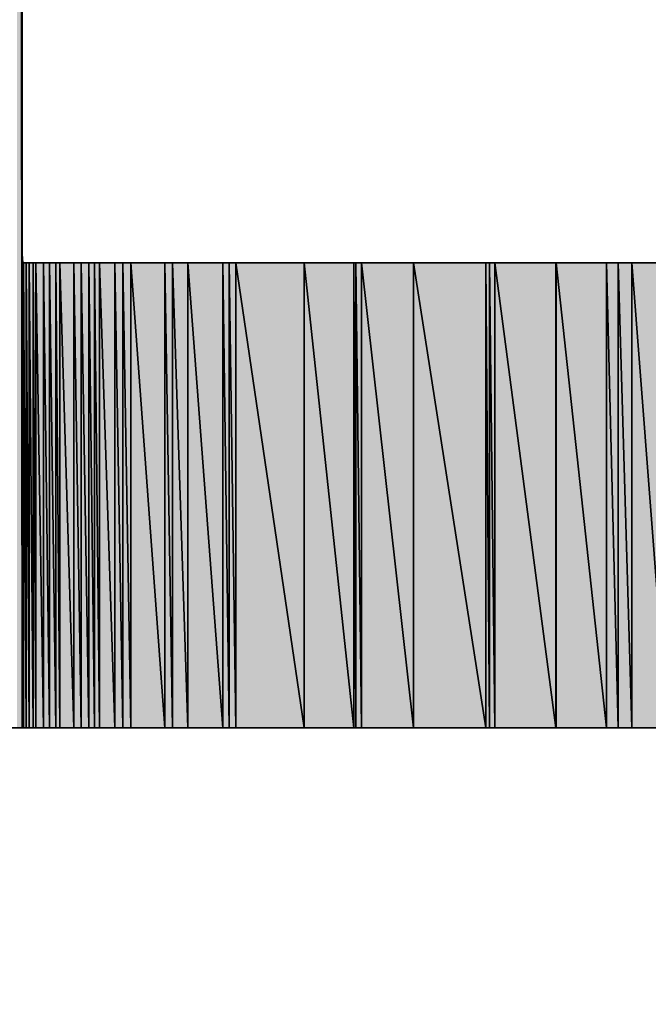
# Model space of a CAD drawing. Units: millimetres. Extents: x 0 to 1189, y 0 to 841.
# Drawn here: x 847 to 847, y 406 to 407 of the extents above; entities that cross this region are included whole.
import ezdxf

# ---------------------------------------------------------------- set-up
doc = ezdxf.new("R2010")
doc.units = ezdxf.units.MM
doc.header["$LTSCALE"] = 65.395
doc.layers.get('0').update_dxf_attribs({"linetype": 'CONTINUOUS'})

msp = doc.modelspace()

# ---------------------------------------------------------------- hatches: boundary and pattern name
at = {"linetype": 'CONTINUOUS'}
for points in [[(846.6719, 406.33836), (846.6719, 408.58663), (846.6746, 406.33836)], [(846.6746, 408.58663), (846.6746, 406.33836), (846.6719, 408.58663)], [(846.6746, 406.33836), (846.6746, 406.5882), (846.6749, 406.33836)], [(846.6749, 406.58365), (846.6749, 406.33836), (846.6746, 406.5882)], [(846.6749, 406.33836), (846.6749, 406.58365), (846.67527, 406.33836)], [(846.67527, 406.58365), (846.67527, 406.33836), (846.6749, 406.58365)], [(846.67527, 406.33836), (846.67527, 406.58365), (846.67663, 406.33836)], [(846.67663, 406.58365), (846.67663, 406.33836), (846.67527, 406.58365)], [(846.67663, 406.33836), (846.67663, 406.58365), (846.67833, 406.33836)], [(846.67833, 406.58365), (846.67833, 406.33836), (846.67663, 406.58365)], [(846.67833, 406.33836), (846.67833, 406.58365), (846.68042, 406.33836)], [(846.68042, 406.58365), (846.68042, 406.33836), (846.67833, 406.58365)], [(846.68042, 406.33836), (846.68042, 406.58365), (846.68175, 406.33836)], [(846.68175, 406.58365), (846.68175, 406.33836), (846.68042, 406.58365)], [(846.68175, 406.33836), (846.68175, 406.58365), (846.68586, 406.33836)], [(846.68586, 406.58365), (846.68586, 406.33836), (846.68175, 406.58365)], [(846.68586, 406.33836), (846.68586, 406.58365), (846.68898, 406.33836)], [(846.68898, 406.58365), (846.68898, 406.33836), (846.68586, 406.58365)], [(846.68898, 406.33836), (846.68898, 406.58365), (846.6923, 406.33836)], [(846.6923, 406.58365), (846.6923, 406.33836), (846.68898, 406.58365)], [(846.6923, 406.33836), (846.6923, 406.58365), (846.69447, 406.33836)], [(846.69447, 406.58365), (846.69447, 406.33836), (846.6923, 406.58365)], [(846.69447, 406.33836), (846.69447, 406.58365), (846.70174, 406.33836)], [(846.70174, 406.58365), (846.70174, 406.33836), (846.69447, 406.58365)], [(846.70174, 406.33836), (846.70174, 406.58365), (846.70569, 406.33836)], [(846.70569, 406.58365), (846.70569, 406.33836), (846.70174, 406.58365)], [(846.70569, 406.33836), (846.70569, 406.58365), (846.70973, 406.33836)], [(846.70973, 406.58365), (846.70973, 406.33836), (846.70569, 406.58365)], [(846.70973, 406.33836), (846.70973, 406.58365), (846.71262, 406.33836)], [(846.71262, 406.58365), (846.71262, 406.33836), (846.70973, 406.58365)], [(846.71262, 406.33836), (846.71262, 406.58365), (846.71537, 406.33836)], [(846.71537, 406.58365), (846.71537, 406.33836), (846.71262, 406.58365)], [(846.71537, 406.33836), (846.71537, 406.58365), (846.72337, 406.33836)], [(846.72337, 406.58365), (846.72337, 406.33836), (846.71537, 406.58365)], [(846.72337, 406.33836), (846.72337, 406.58365), (846.72761, 406.33836)], [(846.72761, 406.58365), (846.72761, 406.33836), (846.72337, 406.58365)], [(846.72761, 406.33836), (846.72761, 406.58365), (846.73189, 406.33836)], [(846.73189, 406.58365), (846.73189, 406.33836), (846.72761, 406.58365)], [(846.73189, 406.33836), (846.73189, 406.58365), (846.74986, 406.33836)], [(846.74986, 406.58365), (846.74986, 406.33836), (846.73189, 406.58365)], [(846.74986, 406.33836), (846.74986, 406.58365), (846.7539, 406.33836)], [(846.7539, 406.58365), (846.7539, 406.33836), (846.74986, 406.58365)], [(846.7539, 406.33836), (846.7539, 406.58365), (846.76198, 406.33836)], [(846.76198, 406.58365), (846.76198, 406.33836), (846.7539, 406.58365)], [(846.76198, 406.33836), (846.76198, 406.58365), (846.78031, 406.33836)], [(846.78031, 406.58365), (846.78031, 406.33836), (846.76198, 406.58365)], [(846.78031, 406.33836), (846.78031, 406.58365), (846.7837, 406.33836)], [(846.7837, 406.58365), (846.7837, 406.33836), (846.78031, 406.58365)], [(846.7837, 406.33836), (846.7837, 406.58365), (846.78719, 406.33836)], [(846.78719, 406.58365), (846.78719, 406.33836), (846.7837, 406.58365)], [(846.78719, 406.33836), (846.78719, 406.58365), (846.82335, 406.33836)], [(846.82335, 406.58365), (846.82335, 406.33836), (846.78719, 406.58365)], [(846.82335, 406.33836), (846.82335, 406.58365), (846.84951, 406.33836)], [(846.84951, 406.58365), (846.84951, 406.33836), (846.82335, 406.58365)], [(846.84951, 406.33836), (846.84951, 406.58365), (846.85045, 406.33836)], [(846.85045, 406.58365), (846.85045, 406.33836), (846.84951, 406.58365)], [(846.85045, 406.33836), (846.85045, 406.58365), (846.85344, 406.33836)], [(846.85344, 406.58365), (846.85344, 406.33836), (846.85045, 406.58365)], [(846.85344, 406.33836), (846.85344, 406.58365), (846.88095, 406.33836)], [(846.88095, 406.58365), (846.88095, 406.33836), (846.85344, 406.58365)], [(846.88095, 406.33836), (846.88095, 406.58365), (846.91904, 406.33836)], [(846.91904, 406.58365), (846.91904, 406.33836), (846.88095, 406.58365)], [(846.91904, 406.33836), (846.91904, 406.58365), (846.92109, 406.33836)], [(846.92109, 406.58365), (846.92109, 406.33836), (846.91904, 406.58365)], [(846.92109, 406.33836), (846.92109, 406.58365), (846.92383, 406.33836)], [(846.92383, 406.58365), (846.92383, 406.33836), (846.92109, 406.58365)], [(846.92383, 406.33836), (846.92383, 406.58365), (846.95593, 406.33836)], [(846.95593, 406.58365), (846.95593, 406.33836), (846.92383, 406.58365)], [(846.95593, 406.33836), (846.95593, 406.58365), (846.95626, 406.33836)], [(846.95626, 406.58365), (846.95626, 406.33836), (846.95593, 406.58365)], [(846.95626, 406.33836), (846.95626, 406.58365), (846.98266, 406.33836)], [(846.98266, 406.58365), (846.98266, 406.33836), (846.95626, 406.58365)], [(846.98266, 406.33836), (846.98266, 406.58365), (846.98881, 406.33836)], [(846.98881, 406.58365), (846.98881, 406.33836), (846.98266, 406.58365)], [(846.98881, 406.33836), (846.98881, 406.58365), (846.9961, 406.33836)], [(846.9961, 406.58365), (846.9961, 406.33836), (846.98881, 406.58365)], [(846.9961, 406.33836), (846.9961, 406.58365), (847.01486, 406.33836)], [(847.01486, 406.58365), (847.01486, 406.33836), (846.9961, 406.58365)]]:
    msp.add_hatch(color=7, dxfattribs=at).paths.add_polyline_path(points)

# ---------------------------------------------------------------- linework, layer by layer
at = {"color": 7, "linetype": 'CONTINUOUS'}
for p, q in [((846.6719, 408.58663), (846.6746, 406.33836)), ((846.6746, 406.33836), (846.6719, 408.58663)), ((846.6719, 408.58663), (846.6746, 406.33836)), ((846.6746, 408.58663), (846.6746, 406.33836)), ((846.6746, 408.58663), (846.6746, 406.33836)), ((846.6746, 406.5882), (846.6749, 406.33836)), ((846.6746, 406.33836), (846.6746, 406.5882)), ((846.6746, 406.5882), (846.6749, 406.58365)), ((846.6749, 406.33836), (846.6746, 406.5882)), ((846.6746, 406.5882), (846.6749, 406.58365)), ((846.6746, 406.5882), (846.6749, 406.33836)), ((846.6749, 406.58365), (846.67527, 406.33836)), ((846.6749, 406.33836), (846.6749, 406.58365)), ((846.6749, 406.58365), (846.67527, 406.58365)), ((846.67527, 406.33836), (846.6749, 406.58365)), ((846.6749, 406.58365), (847.08663, 406.58365)), ((846.6749, 406.58365), (846.6749, 406.33836)), ((846.6749, 406.58365), (846.67527, 406.33836)), ((846.6749, 406.58365), (846.6749, 406.33836)), ((846.67527, 406.58365), (846.67663, 406.33836)), ((846.67527, 406.33836), (846.67527, 406.58365)), ((846.67527, 406.58365), (846.67527, 406.33836)), ((846.67527, 406.58365), (846.67663, 406.58365)), ((846.67663, 406.33836), (846.67527, 406.58365)), ((846.67527, 406.58365), (846.67663, 406.33836)), ((846.67527, 406.58365), (846.67527, 406.33836)), ((846.67663, 406.58365), (846.67833, 406.33836)), ((846.67663, 406.33836), (846.67663, 406.58365)), ((846.67663, 406.58365), (846.67663, 406.33836)), ((846.67663, 406.58365), (846.67833, 406.58365)), ((846.67833, 406.33836), (846.67663, 406.58365)), ((846.67663, 406.58365), (846.67833, 406.33836)), ((846.67663, 406.58365), (846.67663, 406.33836)), ((846.67833, 406.58365), (846.68042, 406.33836)), ((846.67833, 406.33836), (846.67833, 406.58365)), ((846.67833, 406.58365), (846.67833, 406.33836)), ((846.67833, 406.58365), (846.68042, 406.58365)), ((846.68042, 406.33836), (846.67833, 406.58365)), ((846.67833, 406.58365), (846.68042, 406.33836)), ((846.67833, 406.58365), (846.67833, 406.33836)), ((846.68042, 406.58365), (846.68175, 406.33836)), ((846.68042, 406.33836), (846.68042, 406.58365)), ((846.68042, 406.58365), (846.68042, 406.33836)), ((846.68042, 406.58365), (846.68175, 406.58365)), ((846.68175, 406.33836), (846.68042, 406.58365)), ((846.68042, 406.58365), (846.68175, 406.33836)), ((846.68042, 406.58365), (846.68042, 406.33836)), ((846.68175, 406.58365), (846.68586, 406.33836)), ((846.68175, 406.33836), (846.68175, 406.58365)), ((846.68175, 406.58365), (846.68175, 406.33836)), ((846.68175, 406.58365), (846.68586, 406.58365)), ((846.68586, 406.33836), (846.68175, 406.58365)), ((846.68175, 406.58365), (846.68586, 406.33836)), ((846.68175, 406.58365), (846.68175, 406.33836)), ((846.68586, 406.58365), (846.68898, 406.33836)), ((846.68586, 406.33836), (846.68586, 406.58365)), ((846.68586, 406.58365), (846.68586, 406.33836)), ((846.68586, 406.58365), (846.68898, 406.58365)), ((846.68898, 406.33836), (846.68586, 406.58365)), ((846.68586, 406.58365), (846.68898, 406.33836)), ((846.68586, 406.58365), (846.68586, 406.33836)), ((846.68898, 406.58365), (846.6923, 406.33836)), ((846.68898, 406.33836), (846.68898, 406.58365)), ((846.68898, 406.58365), (846.68898, 406.33836)), ((846.68898, 406.58365), (846.6923, 406.58365)), ((846.6923, 406.33836), (846.68898, 406.58365)), ((846.68898, 406.58365), (846.6923, 406.33836)), ((846.68898, 406.58365), (846.68898, 406.33836)), ((846.6923, 406.58365), (846.69447, 406.33836)), ((846.6923, 406.33836), (846.6923, 406.58365)), ((846.6923, 406.58365), (846.6923, 406.33836)), ((846.6923, 406.58365), (846.69447, 406.58365)), ((846.69447, 406.33836), (846.6923, 406.58365)), ((846.6923, 406.58365), (846.69447, 406.33836)), ((846.6923, 406.58365), (846.6923, 406.33836)), ((846.69447, 406.58365), (846.70174, 406.33836)), ((846.69447, 406.33836), (846.69447, 406.58365)), ((846.69447, 406.58365), (846.69447, 406.33836)), ((846.69447, 406.58365), (846.70174, 406.58365)), ((846.70174, 406.33836), (846.69447, 406.58365)), ((846.69447, 406.58365), (846.70174, 406.33836)), ((846.69447, 406.58365), (846.69447, 406.33836)), ((846.70174, 406.58365), (846.70569, 406.33836)), ((846.70174, 406.33836), (846.70174, 406.58365)), ((846.70174, 406.58365), (846.70174, 406.33836)), ((846.70174, 406.58365), (846.70569, 406.58365)), ((846.70569, 406.33836), (846.70174, 406.58365)), ((846.70174, 406.58365), (846.70569, 406.33836)), ((846.70174, 406.58365), (846.70174, 406.33836)), ((846.70569, 406.58365), (846.70973, 406.33836)), ((846.70569, 406.33836), (846.70569, 406.58365)), ((846.70569, 406.58365), (846.70569, 406.33836)), ((846.70569, 406.58365), (846.70973, 406.58365)), ((846.70973, 406.33836), (846.70569, 406.58365)), ((846.70569, 406.58365), (846.70973, 406.33836)), ((846.70569, 406.58365), (846.70569, 406.33836)), ((846.70973, 406.58365), (846.71262, 406.33836)), ((846.70973, 406.33836), (846.70973, 406.58365)), ((846.70973, 406.58365), (846.70973, 406.33836)), ((846.70973, 406.58365), (846.71262, 406.58365)), ((846.71262, 406.33836), (846.70973, 406.58365)), ((846.70973, 406.58365), (846.71262, 406.33836)), ((846.70973, 406.58365), (846.70973, 406.33836)), ((846.71262, 406.58365), (846.71537, 406.33836)), ((846.71262, 406.33836), (846.71262, 406.58365)), ((846.71262, 406.58365), (846.71262, 406.33836)), ((846.71262, 406.58365), (846.71537, 406.58365)), ((846.71537, 406.33836), (846.71262, 406.58365)), ((846.71262, 406.58365), (846.71537, 406.33836)), ((846.71262, 406.58365), (846.71262, 406.33836)), ((846.71537, 406.58365), (846.72337, 406.33836)), ((846.71537, 406.33836), (846.71537, 406.58365)), ((846.71537, 406.58365), (846.71537, 406.33836)), ((846.71537, 406.58365), (846.72337, 406.58365)), ((846.72337, 406.33836), (846.71537, 406.58365)), ((846.71537, 406.58365), (846.72337, 406.33836)), ((846.71537, 406.58365), (846.71537, 406.33836)), ((846.72337, 406.58365), (846.72761, 406.33836)), ((846.72337, 406.33836), (846.72337, 406.58365)), ((846.72337, 406.58365), (846.72337, 406.33836)), ((846.72337, 406.58365), (846.72761, 406.58365)), ((846.72761, 406.33836), (846.72337, 406.58365)), ((846.72337, 406.58365), (846.72761, 406.33836)), ((846.72337, 406.58365), (846.72337, 406.33836)), ((846.72761, 406.58365), (846.73189, 406.33836)), ((846.72761, 406.33836), (846.72761, 406.58365)), ((846.72761, 406.58365), (846.72761, 406.33836)), ((846.72761, 406.58365), (846.73189, 406.58365)), ((846.73189, 406.33836), (846.72761, 406.58365)), ((846.72761, 406.58365), (846.73189, 406.33836)), ((846.72761, 406.58365), (846.72761, 406.33836)), ((846.73189, 406.58365), (846.74986, 406.33836)), ((846.73189, 406.33836), (846.73189, 406.58365)), ((846.73189, 406.58365), (846.73189, 406.33836)), ((846.73189, 406.58365), (846.74986, 406.58365)), ((846.74986, 406.33836), (846.73189, 406.58365)), ((846.73189, 406.58365), (846.74986, 406.33836)), ((846.73189, 406.58365), (846.73189, 406.33836)), ((846.74986, 406.58365), (846.7539, 406.33836)), ((846.74986, 406.33836), (846.74986, 406.58365)), ((846.74986, 406.58365), (846.74986, 406.33836)), ((846.74986, 406.58365), (846.7539, 406.58365)), ((846.7539, 406.33836), (846.74986, 406.58365)), ((846.74986, 406.58365), (846.7539, 406.33836)), ((846.74986, 406.58365), (846.74986, 406.33836)), ((846.7539, 406.58365), (846.76198, 406.33836)), ((846.7539, 406.33836), (846.7539, 406.58365)), ((846.7539, 406.58365), (846.7539, 406.33836)), ((846.7539, 406.58365), (846.76198, 406.58365)), ((846.76198, 406.33836), (846.7539, 406.58365)), ((846.7539, 406.58365), (846.76198, 406.33836)), ((846.7539, 406.58365), (846.7539, 406.33836)), ((846.76198, 406.58365), (846.78031, 406.33836)), ((846.76198, 406.33836), (846.76198, 406.58365)), ((846.76198, 406.58365), (846.76198, 406.33836)), ((846.76198, 406.58365), (846.78031, 406.58365)), ((846.78031, 406.33836), (846.76198, 406.58365)), ((846.76198, 406.58365), (846.78031, 406.33836)), ((846.76198, 406.58365), (846.76198, 406.33836)), ((846.78031, 406.58365), (846.7837, 406.33836)), ((846.78031, 406.33836), (846.78031, 406.58365)), ((846.78031, 406.58365), (846.78031, 406.33836)), ((846.78031, 406.58365), (846.7837, 406.58365)), ((846.7837, 406.33836), (846.78031, 406.58365)), ((846.78031, 406.58365), (846.7837, 406.33836)), ((846.78031, 406.58365), (846.78031, 406.33836)), ((846.7837, 406.58365), (846.78719, 406.33836)), ((846.7837, 406.33836), (846.7837, 406.58365)), ((846.7837, 406.58365), (846.7837, 406.33836)), ((846.7837, 406.58365), (846.78719, 406.58365)), ((846.78719, 406.33836), (846.7837, 406.58365)), ((846.7837, 406.58365), (846.78719, 406.33836)), ((846.7837, 406.58365), (846.7837, 406.33836)), ((846.78719, 406.33836), (846.78719, 406.58365)), ((846.78719, 406.58365), (846.82335, 406.33836)), ((846.78719, 406.58365), (846.78719, 406.33836)), ((846.78719, 406.58365), (846.82335, 406.58365)), ((846.82335, 406.33836), (846.78719, 406.58365)), ((846.78719, 406.58365), (846.78719, 406.33836)), ((846.78719, 406.58365), (846.82335, 406.33836)), ((846.82335, 406.58365), (846.84951, 406.33836)), ((846.82335, 406.33836), (846.82335, 406.58365)), ((846.82335, 406.58365), (846.82335, 406.33836)), ((846.82335, 406.58365), (846.84951, 406.58365)), ((846.84951, 406.33836), (846.82335, 406.58365)), ((846.82335, 406.58365), (846.84951, 406.33836)), ((846.82335, 406.58365), (846.82335, 406.33836)), ((846.84951, 406.58365), (846.85045, 406.33836)), ((846.84951, 406.33836), (846.84951, 406.58365)), ((846.84951, 406.58365), (846.84951, 406.33836)), ((846.84951, 406.58365), (846.85045, 406.58365)), ((846.85045, 406.33836), (846.84951, 406.58365)), ((846.84951, 406.58365), (846.85045, 406.33836)), ((846.84951, 406.58365), (846.84951, 406.33836)), ((846.85045, 406.58365), (846.85344, 406.33836)), ((846.85045, 406.33836), (846.85045, 406.58365)), ((846.85045, 406.58365), (846.85045, 406.33836)), ((846.85045, 406.58365), (846.85344, 406.58365)), ((846.85344, 406.33836), (846.85045, 406.58365)), ((846.85045, 406.58365), (846.85344, 406.33836)), ((846.85045, 406.58365), (846.85045, 406.33836)), ((846.85344, 406.33836), (846.85344, 406.58365)), ((846.85344, 406.58365), (846.88095, 406.33836)), ((846.85344, 406.58365), (846.85344, 406.33836)), ((846.85344, 406.58365), (846.88095, 406.58365)), ((846.88095, 406.33836), (846.85344, 406.58365)), ((846.85344, 406.58365), (846.85344, 406.33836)), ((846.85344, 406.58365), (846.88095, 406.33836)), ((846.88095, 406.33836), (846.88095, 406.58365)), ((846.88095, 406.58365), (846.91904, 406.33836)), ((846.88095, 406.58365), (846.88095, 406.33836)), ((846.88095, 406.58365), (846.91904, 406.58365)), ((846.91904, 406.33836), (846.88095, 406.58365)), ((846.88095, 406.58365), (846.88095, 406.33836)), ((846.88095, 406.58365), (846.91904, 406.33836)), ((846.91904, 406.58365), (846.92109, 406.33836)), ((846.91904, 406.33836), (846.91904, 406.58365)), ((846.91904, 406.58365), (846.91904, 406.33836)), ((846.91904, 406.58365), (846.92109, 406.58365)), ((846.92109, 406.33836), (846.91904, 406.58365)), ((846.91904, 406.58365), (846.92109, 406.33836)), ((846.91904, 406.58365), (846.91904, 406.33836)), ((846.92109, 406.58365), (846.92383, 406.33836)), ((846.92109, 406.33836), (846.92109, 406.58365)), ((846.92109, 406.58365), (846.92109, 406.33836)), ((846.92109, 406.58365), (846.92383, 406.58365)), ((846.92383, 406.33836), (846.92109, 406.58365)), ((846.92109, 406.58365), (846.92383, 406.33836)), ((846.92109, 406.58365), (846.92109, 406.33836)), ((846.92383, 406.33836), (846.92383, 406.58365)), ((846.92383, 406.58365), (846.95593, 406.33836)), ((846.92383, 406.58365), (846.92383, 406.33836)), ((846.92383, 406.58365), (846.95593, 406.58365)), ((846.95593, 406.33836), (846.92383, 406.58365)), ((846.92383, 406.58365), (846.92383, 406.33836)), ((846.92383, 406.58365), (846.95593, 406.33836)), ((846.95593, 406.58365), (846.95626, 406.33836)), ((846.95593, 406.33836), (846.95593, 406.58365)), ((846.95593, 406.58365), (846.95593, 406.33836)), ((846.95593, 406.58365), (846.95626, 406.58365)), ((846.95626, 406.33836), (846.95593, 406.58365)), ((846.95593, 406.58365), (846.95626, 406.33836)), ((846.95593, 406.58365), (846.95593, 406.33836)), ((846.95626, 406.58365), (846.98266, 406.33836)), ((846.95626, 406.33836), (846.95626, 406.58365)), ((846.95626, 406.58365), (846.95626, 406.33836)), ((846.95626, 406.58365), (846.98266, 406.58365)), ((846.98266, 406.33836), (846.95626, 406.58365)), ((846.95626, 406.58365), (846.98266, 406.33836)), ((846.95626, 406.58365), (846.95626, 406.33836)), ((846.98266, 406.58365), (846.98881, 406.33836)), ((846.98266, 406.33836), (846.98266, 406.58365)), ((846.98266, 406.58365), (846.98266, 406.33836)), ((846.98266, 406.58365), (846.98881, 406.58365)), ((846.98881, 406.33836), (846.98266, 406.58365)), ((846.98266, 406.58365), (846.98881, 406.33836)), ((846.98266, 406.58365), (846.98266, 406.33836)), ((846.98881, 406.58365), (846.9961, 406.33836)), ((846.98881, 406.33836), (846.98881, 406.58365)), ((846.98881, 406.58365), (846.98881, 406.33836)), ((846.98881, 406.58365), (846.9961, 406.58365)), ((846.9961, 406.33836), (846.98881, 406.58365)), ((846.98881, 406.58365), (846.9961, 406.33836)), ((846.98881, 406.58365), (846.98881, 406.33836)), ((846.9961, 406.58365), (847.01486, 406.33836)), ((846.9961, 406.33836), (846.9961, 406.58365)), ((846.9961, 406.58365), (846.9961, 406.33836)), ((846.9961, 406.58365), (847.01486, 406.58365)), ((847.01486, 406.33836), (846.9961, 406.58365)), ((846.9961, 406.58365), (847.01486, 406.33836)), ((846.9961, 406.58365), (846.9961, 406.33836)), ((847.17124, 406.33836), (846.39025, 406.33836)), ((846.6746, 406.33836), (846.6719, 406.33836)), ((846.6749, 406.33836), (846.6746, 406.33836)), ((846.67527, 406.33836), (846.6749, 406.33836)), ((846.67663, 406.33836), (846.67527, 406.33836)), ((846.67833, 406.33836), (846.67663, 406.33836)), ((846.68042, 406.33836), (846.67833, 406.33836)), ((846.68175, 406.33836), (846.68042, 406.33836)), ((846.68586, 406.33836), (846.68175, 406.33836)), ((846.68898, 406.33836), (846.68586, 406.33836)), ((846.6923, 406.33836), (846.68898, 406.33836)), ((846.69447, 406.33836), (846.6923, 406.33836)), ((846.70174, 406.33836), (846.69447, 406.33836)), ((846.70569, 406.33836), (846.70174, 406.33836)), ((846.70973, 406.33836), (846.70569, 406.33836)), ((846.71262, 406.33836), (846.70973, 406.33836)), ((846.71537, 406.33836), (846.71262, 406.33836)), ((846.72337, 406.33836), (846.71537, 406.33836)), ((846.72761, 406.33836), (846.72337, 406.33836)), ((846.73189, 406.33836), (846.72761, 406.33836)), ((846.74986, 406.33836), (846.73189, 406.33836)), ((846.7539, 406.33836), (846.74986, 406.33836)), ((846.76198, 406.33836), (846.7539, 406.33836)), ((846.78031, 406.33836), (846.76198, 406.33836)), ((846.7837, 406.33836), (846.78031, 406.33836)), ((846.78719, 406.33836), (846.7837, 406.33836)), ((846.82335, 406.33836), (846.78719, 406.33836)), ((846.84951, 406.33836), (846.82335, 406.33836)), ((846.85045, 406.33836), (846.84951, 406.33836)), ((846.85344, 406.33836), (846.85045, 406.33836)), ((846.88095, 406.33836), (846.85344, 406.33836)), ((846.91904, 406.33836), (846.88095, 406.33836)), ((846.92109, 406.33836), (846.91904, 406.33836)), ((846.92383, 406.33836), (846.92109, 406.33836)), ((846.95593, 406.33836), (846.92383, 406.33836)), ((846.95626, 406.33836), (846.95593, 406.33836)), ((846.98266, 406.33836), (846.95626, 406.33836)), ((846.98881, 406.33836), (846.98266, 406.33836)), ((846.9961, 406.33836), (846.98881, 406.33836)), ((847.01486, 406.33836), (846.9961, 406.33836))]:
    msp.add_line(p, q, dxfattribs=at)
for points, knots in [([(859.22405, 403.99546), (859.22405, 403.99546), (859.17874, 402.15526), (859.09386, 398.70482), (858.84931, 395.2655), (858.51763, 390.19681), (857.24014, 383.87162), (855.97834, 377.55469), (853.75069, 369.99374), (849.99799, 361.82809), (846.25796, 353.66959), (840.81294, 344.98459), (833.41765, 336.75107), (825.97991, 328.58008), (816.54004, 320.9057), (805.27854, 315.06023), (799.65705, 312.13672), (793.5976, 309.67201), (787.20708, 307.81287), (780.81828, 305.952), (774.09961, 304.69911), (767.20602, 304.1528), (760.31014, 303.60684), (753.25265, 303.75325), (746.18764, 304.66457), (739.12864, 305.57373), (732.07935, 307.25201), (725.23911, 309.69828), (711.55541, 314.59643), (698.81198, 322.70653), (688.33695, 333.1084), (677.93354, 343.58209), (669.82445, 356.32679), (664.92604, 370.01028), (662.47968, 376.8506), (660.80151, 383.89996), (659.89233, 390.95896), (658.98136, 398.0183), (658.83458, 405.08635), (659.38047, 411.97542), (659.92717, 418.87327), (661.17985, 425.58888), (663.04087, 431.97867), (664.90003, 438.36924), (667.36478, 444.42873), (670.28833, 450.05018), (676.13384, 461.31177), (683.80833, 470.75159), (691.97937, 478.18938), (700.21299, 485.58453), (708.89748, 491.03037), (717.05641, 494.76993), (725.22215, 498.52259), (732.78316, 500.7501), (739.10009, 502.01187), (745.42546, 503.28922), (750.4939, 503.62081), (753.93304, 503.86533), (757.38366, 503.95025), (759.22399, 503.99547), (759.22399, 503.99547), (759.22399, 503.99547), (757.38407, 503.94259), (753.9342, 503.84337), (750.49657, 503.58464), (745.43162, 503.23203), (739.11693, 501.92944), (732.81064, 500.64261), (725.2678, 498.38582), (717.13261, 494.60612), (713.08598, 492.68591), (708.85734, 490.44815), (704.67782, 487.64944), (700.48397, 484.88104), (696.2509, 481.69244), (692.16023, 477.98991), (684.02165, 470.5603), (676.38325, 461.13641), (670.57264, 449.90273), (667.66649, 444.29506), (665.21875, 438.25237), (663.37519, 431.88161), (661.52995, 425.51344), (660.29108, 418.81436), (659.75687, 411.95001), (659.22226, 405.07911), (659.37905, 398.04156), (660.29629, 391.01149), (661.21182, 383.98247), (662.89301, 376.9655), (665.33825, 370.15885), (670.23388, 356.54194), (678.32639, 343.87113), (688.68975, 333.46117), (699.09835, 323.09626), (711.77041, 315.00485), (725.3871, 310.10885), (732.19386, 307.6637), (739.21083, 305.98249), (746.23994, 305.06696), (753.26432, 304.15013), (760.3124, 303.99295), (767.17648, 304.52754), (774.04514, 305.06205), (780.74115, 306.30073), (787.11027, 308.1461), (793.48112, 309.98965), (799.52386, 312.43748), (805.13148, 315.34368), (816.36525, 321.15435), (825.78909, 328.79281), (833.21874, 336.9315), (836.9214, 341.02204), (840.10941, 345.25554), (842.87862, 349.44883), (845.67728, 353.62842), (847.915, 357.85719), (849.83521, 361.90388), (853.61478, 370.03913), (855.87158, 377.58199), (857.15824, 383.88833), (858.46079, 390.20319), (858.8133, 395.26791), (859.07203, 398.70543), (859.17116, 402.15543), (859.22405, 403.99546), (859.22405, 403.99546)], [0, 0, 0, 0, 1, 1, 1, 2, 2, 2, 3, 3, 3, 4, 4, 4, 5, 5, 5, 6, 6, 6, 7, 7, 7, 8, 8, 8, 9, 9, 9, 10, 10, 10, 11, 11, 11, 12, 12, 12, 13, 13, 13, 14, 14, 14, 15, 15, 15, 16, 16, 16, 17, 17, 17, 18, 18, 18, 19, 19, 19, 20, 20, 20, 21, 21, 21, 22, 22, 22, 23, 23, 23, 24, 24, 24, 25, 25, 25, 26, 26, 26, 27, 27, 27, 28, 28, 28, 29, 29, 29, 30, 30, 30, 31, 31, 31, 32, 32, 32, 33, 33, 33, 34, 34, 34, 35, 35, 35, 36, 36, 36, 37, 37, 37, 38, 38, 38, 39, 39, 39, 40, 40, 40, 41, 41, 41, 42, 42, 42, 42]), ([(847.64474, 407.62131), (847.7915, 407.47524), (847.86488, 407.29919), (847.86488, 407.09318), (847.86488, 406.88888), (847.78874, 406.71112), (847.63681, 406.56022), (847.51417, 406.43723), (847.35914, 406.3635), (847.17138, 406.33836), (847.17138, 406.33836), (846.38969, 406.33836), (846.38969, 406.33836), (846.38969, 406.33836), (846.38969, 408.58663), (846.38969, 408.58663), (846.38969, 408.58663), (847.10833, 408.58663), (847.10833, 408.58663), (847.25647, 408.58663), (847.38015, 408.53736), (847.47972, 408.43849), (847.57928, 408.33927), (847.62889, 408.22317), (847.62889, 408.08984), (847.62889, 407.95548), (847.58031, 407.84042), (847.48282, 407.74464), (847.51727, 407.73638), (847.57135, 407.69503), (847.64474, 407.62131)], [0, 0, 0, 0, 1, 1, 1, 2, 2, 2, 3, 3, 3, 4, 4, 4, 5, 5, 5, 6, 6, 6, 7, 7, 7, 8, 8, 8, 9, 9, 9, 10, 10, 10, 10]), ([(847.08663, 406.58365), (847.21754, 406.58365), (847.33192, 406.63222), (847.43011, 406.72972), (847.52795, 406.82721), (847.57721, 406.94814), (847.57721, 407.09318), (847.57721, 407.23787), (847.52795, 407.35914), (847.43011, 407.45698), (847.33192, 407.55516), (847.21754, 407.60408), (847.08663, 407.60408), (847.08663, 407.60408), (846.6746, 407.60408), (846.6746, 407.60408), (846.6746, 407.60408), (846.6746, 406.58365), (846.6746, 406.58365), (846.6746, 406.58365), (847.08663, 406.58365), (847.08663, 406.58365)], [0, 0, 0, 0, 1, 1, 1, 2, 2, 2, 3, 3, 3, 4, 4, 4, 5, 5, 5, 6, 6, 6, 7, 7, 7, 7])]:
    msp.add_open_spline(points, degree=3, knots=knots, dxfattribs=at)

doc.saveas('drawing.dxf')
